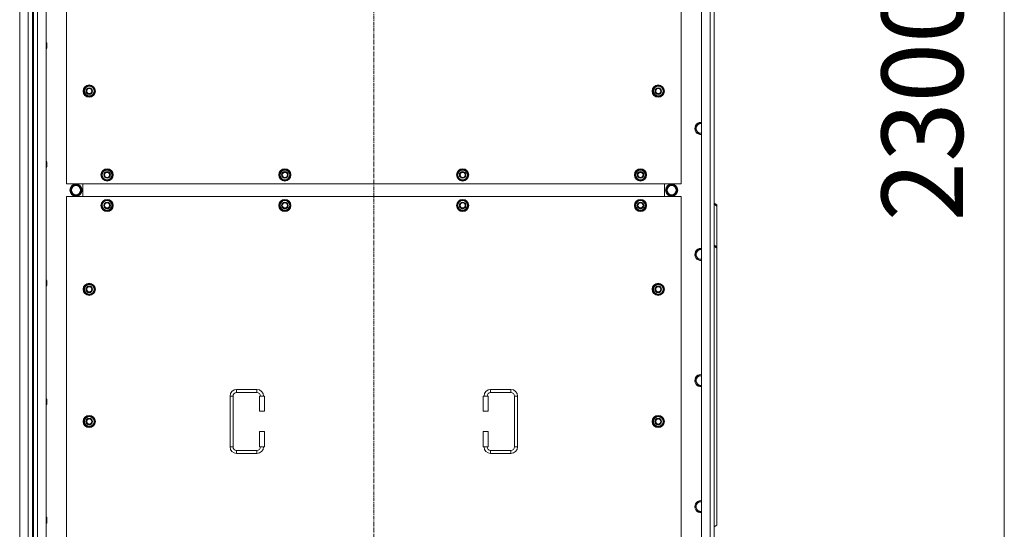
# Model space of a CAD drawing. Units: millimetres. Extents: x 0 to 24437, y -6 to 16800.
# Drawn here: x 4602 to 6540, y 3235 to 4238 of the extents above; entities that cross this region are included whole.
import ezdxf

# ---------------------------------------------------------------- set-up
doc = ezdxf.new("R2010")
doc.units = ezdxf.units.MM
doc.linetypes.add('K5LT_AXLED', pattern=[12, 7.5, -1.5, 1.5, -1.5])
doc.linetypes.add('K5LT_THIN', pattern=[0])
for name, color, linetype, true_color in [('DIM', 6, 'Continuous', 0xff00ff), ('OSI', 2, 'Continuous', 0xffff00), ('R', 1, 'Continuous', 0xff0000), ('WELDING', 7, 'Continuous', 0xffffff)]:
    doc.layers.add(name, color=color, linetype=linetype, true_color=true_color)
doc.styles.add('KTEXTSTYLE', font='GOST_A.TTF', dxfattribs={"width": 0.96, "height": 5})

msp = doc.modelspace()

# ---------------------------------------------------------------- linework, layer by layer
at = {"layer": 'DIM', "color": 7, "linetype": 'K5LT_THIN', "lineweight": 18}
msp.add_line((6539.9, 5220), (6539.9, 2920), dxfattribs=at)
at = {"layer": 'OSI', "color": 30, "linetype": 'K5LT_AXLED', "lineweight": 18, "true_color": 0xff8000}
msp.add_line((5298.8, 5446), (5298.8, 2701), dxfattribs=at)
at = {"layer": 'R', "color": 7, "linetype": 'K5LT_THIN', "lineweight": 18}
for p, q in [((4601.8, 2920), (4601.8, 5220)), ((4618.8, 2920), (4618.8, 5220)), ((4636.8, 5220), (4636.8, 2920)), ((4653.8, 5220), (4653.8, 2920)), ((5943.8, 2920), (5943.8, 5220)), ((5960.8, 2920), (5960.8, 5220)), ((5968.8, 5220), (5968.8, 2920)), ((4626.8, 5213), (4626.8, 2927)), ((4628.8, 5213), (4628.8, 2927)), ((4693.8, 4800), (4693.8, 3915)), ((5903.8, 3915), (5903.8, 4800)), ((4653.8, 4192.7), (4654.7, 4192.7)), ((4654.7, 4192.7), (4655.3, 4191.7)), ((4654.7, 4192.7), (4654.7, 4189.7)), ((4654.7, 4189.7), (4654.7, 4180.7)), ((4655.3, 4191.7), (4655.3, 4189.2)), ((4655.3, 4189.2), (4655.3, 4181.7)), ((4653.8, 4180.7), (4654.7, 4180.7)), ((4654.7, 4180.7), (4655.3, 4181.7)), ((4727.9, 4097.5), (4733.3, 4107)), ((4733.3, 4088), (4727.9, 4097.5)), ((4728.5, 4098.7), (4728.4, 4098.7)), ((4728.4, 4096.5), (4728.4, 4096.5)), ((4729.2, 4099.8), (4728.6, 4099.8)), ((4733.3, 4107), (4738.8, 4107)), ((4738.8, 4107), (4744.3, 4107)), ((4744.3, 4107), (4749.8, 4097.5)), ((4749.8, 4097.5), (4744.3, 4088)), ((5847.9, 4097.5), (5853.3, 4107)), ((5853.3, 4088), (5847.9, 4097.5)), ((5848.5, 4098.7), (5848.4, 4098.7)), ((5848.4, 4096.5), (5848.4, 4096.5)), ((5849.2, 4099.8), (5848.6, 4099.8)), ((5853.3, 4107), (5858.8, 4107)), ((5858.8, 4107), (5864.3, 4107)), ((5864.3, 4107), (5869.8, 4097.5)), ((5869.8, 4097.5), (5864.3, 4088)), ((4738.8, 4088), (4733.3, 4088)), ((4744.3, 4088), (4738.8, 4088)), ((5858.8, 4088), (5853.3, 4088)), ((5864.3, 4088), (5858.8, 4088)), ((5937.3, 4033.6), (5934.6, 4028.8)), ((5942.8, 4033.6), (5937.3, 4033.6)), ((5943.8, 4033.6), (5942.8, 4033.6)), ((5934.6, 4028.8), (5931.8, 4024)), ((5931.8, 4024), (5934.6, 4019.3)), ((5934.6, 4019.3), (5937.3, 4014.5)), ((5937.3, 4014.5), (5942.8, 4014.5)), ((4653.8, 3959.4), (4654.7, 3959.4)), ((4654.7, 3959.4), (4655.3, 3958.4)), ((4654.7, 3959.4), (4654.7, 3956.4)), ((4654.7, 3956.4), (4654.7, 3947.4)), ((4655.3, 3958.4), (4655.3, 3955.9)), ((4655.3, 3955.9), (4655.3, 3948.4)), ((4653.8, 3947.4), (4654.7, 3947.4)), ((4654.7, 3947.4), (4655.3, 3948.4)), ((4762.9, 3932.5), (4768.3, 3942)), ((4764.2, 3934.8), (4763.6, 3934.8)), ((4768.3, 3942), (4773.8, 3942)), ((4773.8, 3942), (4779.3, 3942)), ((4779.3, 3942), (4784.8, 3932.5)), ((5112.9, 3932.5), (5118.3, 3942)), ((5114.2, 3934.8), (5113.6, 3934.8)), ((5118.3, 3942), (5123.8, 3942)), ((5123.8, 3942), (5129.3, 3942)), ((5129.3, 3942), (5134.8, 3932.5)), ((5462.9, 3932.5), (5468.3, 3942)), ((5464.2, 3934.8), (5463.6, 3934.8)), ((5468.3, 3942), (5473.8, 3942)), ((5473.8, 3942), (5479.3, 3942)), ((5479.3, 3942), (5484.8, 3932.5)), ((5812.9, 3932.5), (5818.3, 3942)), ((5814.2, 3934.8), (5813.6, 3934.8)), ((5818.3, 3942), (5823.8, 3942)), ((5823.8, 3942), (5829.3, 3942)), ((5829.3, 3942), (5834.8, 3932.5)), ((4693.8, 3915), (5903.8, 3915)), ((4726.3, 3890), (4726.3, 3915)), ((4726.3, 3890), (4726.3, 3915)), ((4768.3, 3923), (4762.9, 3932.5)), ((4763.5, 3933.7), (4763.4, 3933.7)), ((4763.4, 3931.5), (4763.4, 3931.5)), ((4773.8, 3923), (4768.3, 3923)), ((4779.3, 3923), (4773.8, 3923)), ((4784.8, 3932.5), (4779.3, 3923)), ((5118.3, 3923), (5112.9, 3932.5)), ((5113.5, 3933.7), (5113.4, 3933.7)), ((5113.4, 3931.5), (5113.4, 3931.5)), ((5123.8, 3923), (5118.3, 3923)), ((5129.3, 3923), (5123.8, 3923)), ((5134.8, 3932.5), (5129.3, 3923)), ((5468.3, 3923), (5462.9, 3932.5)), ((5463.5, 3933.7), (5463.4, 3933.7)), ((5463.4, 3931.5), (5463.4, 3931.5)), ((5473.8, 3923), (5468.3, 3923)), ((5479.3, 3923), (5473.8, 3923)), ((5484.8, 3932.5), (5479.3, 3923)), ((5818.3, 3923), (5812.9, 3932.5)), ((5813.5, 3933.7), (5813.4, 3933.7)), ((5813.4, 3931.5), (5813.4, 3931.5)), ((5823.8, 3923), (5818.3, 3923)), ((5829.3, 3923), (5823.8, 3923)), ((5834.8, 3932.5), (5829.3, 3923)), ((5871.3, 3915), (5871.3, 3890)), ((5871.3, 3915), (5871.3, 3890)), ((4701.6, 3902.5), (4707.1, 3912)), ((4707.1, 3893), (4701.6, 3902.5)), ((4707.1, 3912), (4712.6, 3912)), ((4711.6, 3913), (4711.6, 3912)), ((4712.6, 3912), (4718.1, 3912)), ((4713.7, 3912), (4713.7, 3913)), ((4714.9, 3912), (4714.9, 3912.8)), ((4718.1, 3912), (4723.6, 3902.5)), ((4723.6, 3902.5), (4718.1, 3893)), ((5879.6, 3912), (5874.1, 3902.5)), ((5874.1, 3902.5), (5879.6, 3893)), ((5885.1, 3912), (5879.6, 3912)), ((5882.8, 3912), (5882.8, 3912.8)), ((5883.9, 3912), (5883.9, 3913)), ((5890.5, 3912), (5885.1, 3912)), ((5886.1, 3913), (5886.1, 3912)), ((5896, 3902.5), (5890.5, 3912)), ((5890.5, 3893), (5896, 3902.5)), ((4693.8, 3890), (4693.8, 3005)), ((5903.8, 3890), (4693.8, 3890)), ((4718.1, 3893), (4707.1, 3893)), ((4762.9, 3872.5), (4768.3, 3882)), ((4768.3, 3882), (4773.8, 3882)), ((4773.8, 3882), (4779.3, 3882)), ((4779.3, 3882), (4784.8, 3872.5)), ((5112.9, 3872.5), (5118.3, 3882)), ((5118.3, 3882), (5123.8, 3882)), ((5123.8, 3882), (5129.3, 3882)), ((5129.3, 3882), (5134.8, 3872.5)), ((5462.9, 3872.5), (5468.3, 3882)), ((5468.3, 3882), (5473.8, 3882)), ((5473.8, 3882), (5479.3, 3882)), ((5479.3, 3882), (5484.8, 3872.5)), ((5812.9, 3872.5), (5818.3, 3882)), ((5818.3, 3882), (5823.8, 3882)), ((5823.8, 3882), (5829.3, 3882)), ((5829.3, 3882), (5834.8, 3872.5)), ((5879.6, 3893), (5890.5, 3893)), ((5903.8, 3005), (5903.8, 3890)), ((5968.8, 3877.1), (5973.8, 3873.5)), ((4768.3, 3863), (4762.9, 3872.5)), ((4763.5, 3873.7), (4763.4, 3873.7)), ((4763.4, 3871.5), (4763.4, 3871.5)), ((4764.2, 3874.8), (4763.6, 3874.8)), ((4773.8, 3863), (4768.3, 3863)), ((4779.3, 3863), (4773.8, 3863)), ((4784.8, 3872.5), (4779.3, 3863)), ((5118.3, 3863), (5112.9, 3872.5)), ((5113.5, 3873.7), (5113.4, 3873.7)), ((5113.4, 3871.5), (5113.4, 3871.5)), ((5114.2, 3874.8), (5113.6, 3874.8)), ((5123.8, 3863), (5118.3, 3863)), ((5129.3, 3863), (5123.8, 3863)), ((5134.8, 3872.5), (5129.3, 3863)), ((5468.3, 3863), (5462.9, 3872.5)), ((5463.5, 3873.7), (5463.4, 3873.7)), ((5463.4, 3871.5), (5463.4, 3871.5)), ((5464.2, 3874.8), (5463.6, 3874.8)), ((5473.8, 3863), (5468.3, 3863)), ((5479.3, 3863), (5473.8, 3863)), ((5484.8, 3872.5), (5479.3, 3863)), ((5818.3, 3863), (5812.9, 3872.5)), ((5813.5, 3873.7), (5813.4, 3873.7)), ((5813.4, 3871.5), (5813.4, 3871.5)), ((5814.2, 3874.8), (5813.6, 3874.8)), ((5823.8, 3863), (5818.3, 3863)), ((5829.3, 3863), (5823.8, 3863)), ((5834.8, 3872.5), (5829.3, 3863)), ((5973.8, 3871.4), (5968.8, 3874.9)), ((5973.8, 3873.5), (5973.8, 3871.4)), ((5973.8, 3790.8), (5973.8, 3871.4)), ((5934.6, 3780.8), (5931.8, 3776)), ((5937.3, 3785.6), (5934.6, 3780.8)), ((5942.8, 3785.6), (5937.3, 3785.6)), ((5943.8, 3785.6), (5942.8, 3785.6)), ((5968.8, 3794.3), (5973.8, 3790.8)), ((5973.8, 3788.7), (5968.8, 3792.2)), ((5973.8, 3788.7), (5973.8, 3790.8)), ((5973.8, 3788.7), (5973.8, 3243.5)), ((5931.8, 3776), (5934.6, 3771.3)), ((5934.6, 3771.3), (5937.3, 3766.5)), ((5937.3, 3766.5), (5942.8, 3766.5)), ((4653.8, 3726), (4654.7, 3726)), ((4654.7, 3726), (4655.3, 3725)), ((4654.7, 3726), (4654.7, 3723)), ((4654.7, 3723), (4654.7, 3714)), ((4655.3, 3725), (4655.3, 3722.5)), ((4655.3, 3722.5), (4655.3, 3715)), ((4653.8, 3714), (4654.7, 3714)), ((4654.7, 3714), (4655.3, 3715)), ((4727.9, 3707.5), (4733.3, 3717)), ((4733.3, 3698), (4727.9, 3707.5)), ((4728.5, 3708.7), (4728.4, 3708.7)), ((4728.4, 3706.5), (4728.4, 3706.5)), ((4729.2, 3709.8), (4728.6, 3709.8)), ((4733.3, 3717), (4738.8, 3717)), ((4738.8, 3717), (4744.3, 3717)), ((4744.3, 3717), (4749.8, 3707.5)), ((4749.8, 3707.5), (4744.3, 3698)), ((5847.9, 3707.5), (5853.3, 3717)), ((5853.3, 3698), (5847.9, 3707.5)), ((5848.5, 3708.7), (5848.4, 3708.7)), ((5848.4, 3706.5), (5848.4, 3706.5)), ((5849.2, 3709.8), (5848.6, 3709.8)), ((5853.3, 3717), (5858.8, 3717)), ((5858.8, 3717), (5864.3, 3717)), ((5864.3, 3717), (5869.8, 3707.5)), ((5869.8, 3707.5), (5864.3, 3698)), ((4738.8, 3698), (4733.3, 3698)), ((4744.3, 3698), (4738.8, 3698)), ((5858.8, 3698), (5853.3, 3698)), ((5864.3, 3698), (5858.8, 3698)), ((5934.6, 3532.8), (5931.8, 3528)), ((5931.8, 3528), (5934.6, 3523.3)), ((5937.3, 3537.6), (5934.6, 3532.8)), ((5942.8, 3537.6), (5937.3, 3537.6)), ((5943.8, 3537.6), (5942.8, 3537.6)), ((5028.8, 3510.5), (5068.8, 3510.5)), ((5028.8, 3510.5), (5028.8, 3504.5)), ((5068.8, 3510.5), (5068.8, 3504.5)), ((5528.8, 3510.5), (5528.8, 3504.5)), ((5528.8, 3510.5), (5568.8, 3510.5)), ((5568.8, 3510.5), (5568.8, 3504.5)), ((5934.6, 3523.3), (5937.3, 3518.5)), ((5937.3, 3518.5), (5942.8, 3518.5)), ((4653.8, 3492.7), (4654.7, 3492.7)), ((4654.7, 3492.7), (4655.3, 3491.7)), ((4654.7, 3492.7), (4654.7, 3489.7)), ((4654.7, 3489.7), (4654.7, 3480.7)), ((4655.3, 3491.7), (4655.3, 3489.2)), ((4655.3, 3489.2), (4655.3, 3481.7)), ((5015.8, 3397.5), (5015.8, 3497.5)), ((5015.8, 3497.5), (5021.8, 3497.5)), ((5021.8, 3397.5), (5021.8, 3497.5)), ((5028.8, 3504.5), (5068.8, 3504.5)), ((5083.8, 3497.5), (5073.8, 3497.5)), ((5073.8, 3497.5), (5073.8, 3467.5)), ((5083.8, 3497.5), (5083.8, 3467.5)), ((5513.8, 3497.5), (5523.8, 3497.5)), ((5513.8, 3467.5), (5513.8, 3497.5)), ((5523.8, 3467.5), (5523.8, 3497.5)), ((5528.8, 3504.5), (5568.8, 3504.5)), ((5575.8, 3497.5), (5575.8, 3397.5)), ((5581.8, 3497.5), (5575.8, 3497.5)), ((5581.8, 3497.5), (5581.8, 3397.5)), ((4653.8, 3480.7), (4654.7, 3480.7)), ((4654.7, 3480.7), (4655.3, 3481.7)), ((4727.9, 3447.5), (4733.3, 3457)), ((4729.2, 3449.8), (4728.6, 3449.8)), ((4733.3, 3457), (4738.8, 3457)), ((4738.8, 3457), (4744.3, 3457)), ((4744.3, 3457), (4749.8, 3447.5)), ((5083.8, 3467.5), (5073.8, 3467.5)), ((5513.8, 3467.5), (5523.8, 3467.5)), ((5847.9, 3447.5), (5853.3, 3457)), ((5849.2, 3449.8), (5848.6, 3449.8)), ((5853.3, 3457), (5858.8, 3457)), ((5858.8, 3457), (5864.3, 3457)), ((5864.3, 3457), (5869.8, 3447.5)), ((4733.3, 3438), (4727.9, 3447.5)), ((4728.5, 3448.7), (4728.4, 3448.7)), ((4728.4, 3446.5), (4728.4, 3446.5)), ((4738.8, 3438), (4733.3, 3438)), ((4744.3, 3438), (4738.8, 3438)), ((4749.8, 3447.5), (4744.3, 3438)), ((5853.3, 3438), (5847.9, 3447.5)), ((5848.5, 3448.7), (5848.4, 3448.7)), ((5848.4, 3446.5), (5848.4, 3446.5)), ((5858.8, 3438), (5853.3, 3438)), ((5864.3, 3438), (5858.8, 3438)), ((5869.8, 3447.5), (5864.3, 3438)), ((5073.8, 3427.5), (5073.8, 3397.5)), ((5083.8, 3427.5), (5073.8, 3427.5)), ((5083.8, 3427.5), (5083.8, 3397.5)), ((5513.8, 3427.5), (5523.8, 3427.5)), ((5513.8, 3397.5), (5513.8, 3427.5)), ((5523.8, 3397.5), (5523.8, 3427.5)), ((5015.8, 3397.5), (5021.8, 3397.5)), ((5083.8, 3397.5), (5073.8, 3397.5)), ((5513.8, 3397.5), (5523.8, 3397.5)), ((5581.8, 3397.5), (5575.8, 3397.5)), ((5028.8, 3384.5), (5028.8, 3390.5)), ((5068.8, 3390.5), (5028.8, 3390.5)), ((5068.8, 3384.5), (5028.8, 3384.5)), ((5068.8, 3384.5), (5068.8, 3390.5)), ((5528.8, 3384.5), (5528.8, 3390.5)), ((5568.8, 3390.5), (5528.8, 3390.5)), ((5568.8, 3384.5), (5528.8, 3384.5)), ((5568.8, 3384.5), (5568.8, 3390.5)), ((5934.6, 3284.8), (5931.8, 3280)), ((5931.8, 3280), (5934.6, 3275.3)), ((5937.3, 3289.6), (5934.6, 3284.8)), ((5942.8, 3289.6), (5937.3, 3289.6)), ((5943.8, 3289.6), (5942.8, 3289.6)), ((4653.8, 3259.4), (4654.7, 3259.4)), ((4654.7, 3259.4), (4655.3, 3258.4)), ((4654.7, 3259.4), (4654.7, 3256.4)), ((4654.7, 3256.4), (4654.7, 3247.4)), ((4655.3, 3258.4), (4655.3, 3255.9)), ((5934.6, 3275.3), (5937.3, 3270.5)), ((5937.3, 3270.5), (5942.8, 3270.5)), ((4653.8, 3247.4), (4654.7, 3247.4)), ((4654.7, 3247.4), (4655.3, 3248.4)), ((4655.3, 3255.9), (4655.3, 3248.4)), ((5968.8, 3240), (5973.8, 3243.5))]:
    msp.add_line(p, q, dxfattribs=at)
for centre, radius in [((4738.8, 4097.5), 12), ((4738.8, 4097.5), 11.8), ((5858.8, 4097.5), 12), ((5858.8, 4097.5), 11.8), ((4738.8, 4097.5), 6.5), ((4738.8, 4097.5), 6), ((4738.8, 4097.5), 5), ((5858.8, 4097.5), 6.5), ((5858.8, 4097.5), 6), ((5858.8, 4097.5), 5), ((4773.8, 3932.5), 12), ((4773.8, 3932.5), 11.8), ((4773.8, 3932.5), 6.5), ((4773.8, 3932.5), 6), ((4773.8, 3932.5), 5), ((5123.8, 3932.5), 12), ((5123.8, 3932.5), 11.8), ((5123.8, 3932.5), 6.5), ((5123.8, 3932.5), 6), ((5123.8, 3932.5), 5), ((5473.8, 3932.5), 12), ((5473.8, 3932.5), 11.8), ((5473.8, 3932.5), 6.5), ((5473.8, 3932.5), 6), ((5473.8, 3932.5), 5), ((5823.8, 3932.5), 12), ((5823.8, 3932.5), 11.8), ((5823.8, 3932.5), 6.5), ((5823.8, 3932.5), 6), ((5823.8, 3932.5), 5), ((4712.6, 3902.5), 12), ((4712.6, 3902.5), 11.8), ((4712.6, 3902.5), 8.97), ((5885.1, 3902.5), 12), ((5885.1, 3902.5), 11.8), ((5885.1, 3902.5), 8.97), ((4773.8, 3872.5), 12), ((4773.8, 3872.5), 11.8), ((4773.8, 3872.5), 6.5), ((4773.8, 3872.5), 6), ((4773.8, 3872.5), 5), ((5123.8, 3872.5), 12), ((5123.8, 3872.5), 11.8), ((5123.8, 3872.5), 6.5), ((5123.8, 3872.5), 6), ((5123.8, 3872.5), 5), ((5473.8, 3872.5), 12), ((5473.8, 3872.5), 11.8), ((5473.8, 3872.5), 6.5), ((5473.8, 3872.5), 6), ((5473.8, 3872.5), 5), ((5823.8, 3872.5), 12), ((5823.8, 3872.5), 11.8), ((5823.8, 3872.5), 6.5), ((5823.8, 3872.5), 6), ((5823.8, 3872.5), 5), ((4738.8, 3707.5), 12), ((4738.8, 3707.5), 11.8), ((4738.8, 3707.5), 6.5), ((4738.8, 3707.5), 6), ((4738.8, 3707.5), 5), ((5858.8, 3707.5), 12), ((5858.8, 3707.5), 11.8), ((5858.8, 3707.5), 6.5), ((5858.8, 3707.5), 6), ((5858.8, 3707.5), 5), ((4738.8, 3447.5), 12), ((4738.8, 3447.5), 11.8), ((4738.8, 3447.5), 6.5), ((4738.8, 3447.5), 6), ((4738.8, 3447.5), 5), ((5858.8, 3447.5), 12), ((5858.8, 3447.5), 11.8), ((5858.8, 3447.5), 6.5), ((5858.8, 3447.5), 6), ((5858.8, 3447.5), 5)]:
    msp.add_circle(centre, radius, dxfattribs=at)
for centre, radius, start, end in [((4738.8, 4097.5), 10.5, 167.3589, 173.8105), ((4738.8, 4097.5), 10.5, 185.5324, 235.2088), ((4738.8, 4097.5), 10.5, 124.7912, 167.3589), ((4738.8, 4097.5), 9.5, 90, 270), ((4738.8, 4097.5), 10.5, 64.7912, 115.2088), ((4738.8, 4097.5), 9.5, 270, 90), ((4738.8, 4097.5), 10.5, 4.7912, 55.2088), ((4738.8, 4097.5), 10.5, 304.7912, 355.2088), ((5858.8, 4097.5), 10.5, 167.3589, 173.8105), ((5858.8, 4097.5), 10.5, 185.5324, 235.2088), ((5858.8, 4097.5), 10.5, 124.7912, 167.3589), ((5858.8, 4097.5), 9.5, 90, 270), ((5858.8, 4097.5), 10.5, 64.7912, 115.2088), ((5858.8, 4097.5), 9.5, 270, 90), ((5858.8, 4097.5), 10.5, 4.7912, 55.2088), ((5858.8, 4097.5), 10.5, 304.7912, 355.2088), ((4738.8, 4097.5), 10.5, 244.7912, 295.2088), ((5858.8, 4097.5), 10.5, 244.7912, 295.2088), ((5942.8, 4024), 12, 90, 274.7802), ((5942.8, 4024), 11.7, 90, 274.9031), ((5942.8, 4024), 9.53, 90, 150), ((5942.8, 4024), 12, 85.2198, 90), ((5942.8, 4024), 11.7, 85.0969, 90), ((5942.8, 4024), 9.53, 83.9744, 90), ((5942.8, 4024), 9.53, 150, 210), ((5942.8, 4024), 9.53, 210, 270), ((5942.8, 4024), 9.53, 270, 276.0256), ((4773.8, 3932.5), 10.5, 167.3589, 173.8105), ((4773.8, 3932.5), 10.5, 124.7912, 167.3589), ((4773.8, 3932.5), 9.5, 90, 270), ((4773.8, 3932.5), 10.5, 64.7912, 115.2088), ((4773.8, 3932.5), 9.5, 270, 90), ((4773.8, 3932.5), 10.5, 4.7912, 55.2088), ((5123.8, 3932.5), 10.5, 167.3589, 173.8105), ((5123.8, 3932.5), 10.5, 124.7912, 167.3589), ((5123.8, 3932.5), 9.5, 90, 270), ((5123.8, 3932.5), 10.5, 64.7912, 115.2088), ((5123.8, 3932.5), 9.5, 270, 90), ((5123.8, 3932.5), 10.5, 4.7912, 55.2088), ((5473.8, 3932.5), 10.5, 167.3589, 173.8105), ((5473.8, 3932.5), 10.5, 124.7912, 167.3589), ((5473.8, 3932.5), 9.5, 90, 270), ((5473.8, 3932.5), 10.5, 64.7912, 115.2088), ((5473.8, 3932.5), 9.5, 270, 90), ((5473.8, 3932.5), 10.5, 4.7912, 55.2088), ((5823.8, 3932.5), 10.5, 167.3589, 173.8105), ((5823.8, 3932.5), 10.5, 124.7912, 167.3589), ((5823.8, 3932.5), 9.5, 90, 270), ((5823.8, 3932.5), 10.5, 64.7912, 115.2088), ((5823.8, 3932.5), 9.5, 270, 90), ((5823.8, 3932.5), 10.5, 4.7912, 55.2088), ((4773.8, 3932.5), 10.5, 185.5324, 235.2088), ((4773.8, 3932.5), 10.5, 244.7912, 295.2088), ((4773.8, 3932.5), 10.5, 304.7912, 355.2088), ((5123.8, 3932.5), 10.5, 185.5324, 235.2088), ((5123.8, 3932.5), 10.5, 244.7912, 295.2088), ((5123.8, 3932.5), 10.5, 304.7912, 355.2088), ((5473.8, 3932.5), 10.5, 185.5324, 235.2088), ((5473.8, 3932.5), 10.5, 244.7912, 295.2088), ((5473.8, 3932.5), 10.5, 304.7912, 355.2088), ((5823.8, 3932.5), 10.5, 185.5324, 235.2088), ((5823.8, 3932.5), 10.5, 244.7912, 295.2088), ((5823.8, 3932.5), 10.5, 304.7912, 355.2088), ((4712.6, 3902.5), 10.5, 124.7912, 175.2088), ((4712.6, 3902.5), 10.5, 184.7912, 235.2088), ((4712.6, 3902.5), 10.5, 95.5324, 115.2088), ((4712.6, 3902.5), 10.5, 77.3589, 83.8105), ((4712.6, 3902.5), 10.5, 64.7912, 77.3589), ((4712.6, 3902.5), 10.5, 4.7912, 55.2088), ((4712.6, 3902.5), 10.5, 304.7912, 355.2088), ((5885.1, 3902.5), 10.5, 124.7912, 175.2088), ((5885.1, 3902.5), 10.5, 184.7912, 235.2088), ((5885.1, 3902.5), 10.5, 102.6411, 115.2088), ((5885.1, 3902.5), 10.5, 96.1895, 102.6411), ((5885.1, 3902.5), 10.5, 64.7912, 84.4676), ((5885.1, 3902.5), 10.5, 4.7912, 55.2088), ((5885.1, 3902.5), 10.5, 304.7912, 355.2088), ((4712.6, 3902.5), 10.5, 244.7912, 295.2088), ((4773.8, 3872.5), 10.5, 124.7912, 167.3589), ((4773.8, 3872.5), 9.5, 90, 270), ((4773.8, 3872.5), 10.5, 64.7912, 115.2088), ((4773.8, 3872.5), 9.5, 270, 90), ((4773.8, 3872.5), 10.5, 4.7912, 55.2088), ((5123.8, 3872.5), 10.5, 124.7912, 167.3589), ((5123.8, 3872.5), 9.5, 90, 270), ((5123.8, 3872.5), 10.5, 64.7912, 115.2088), ((5123.8, 3872.5), 9.5, 270, 90), ((5123.8, 3872.5), 10.5, 4.7912, 55.2088), ((5473.8, 3872.5), 10.5, 124.7912, 167.3589), ((5473.8, 3872.5), 9.5, 90, 270), ((5473.8, 3872.5), 10.5, 64.7912, 115.2088), ((5473.8, 3872.5), 9.5, 270, 90), ((5473.8, 3872.5), 10.5, 4.7912, 55.2088), ((5823.8, 3872.5), 10.5, 124.7912, 167.3589), ((5823.8, 3872.5), 9.5, 90, 270), ((5823.8, 3872.5), 10.5, 64.7912, 115.2088), ((5823.8, 3872.5), 9.5, 270, 90), ((5823.8, 3872.5), 10.5, 4.7912, 55.2088), ((5885.1, 3902.5), 10.5, 244.7912, 295.2088), ((4773.8, 3872.5), 10.5, 167.3589, 173.8105), ((4773.8, 3872.5), 10.5, 185.5324, 235.2088), ((4773.8, 3872.5), 10.5, 244.7912, 295.2088), ((4773.8, 3872.5), 10.5, 304.7912, 355.2088), ((5123.8, 3872.5), 10.5, 167.3589, 173.8105), ((5123.8, 3872.5), 10.5, 185.5324, 235.2088), ((5123.8, 3872.5), 10.5, 244.7912, 295.2088), ((5123.8, 3872.5), 10.5, 304.7912, 355.2088), ((5473.8, 3872.5), 10.5, 167.3589, 173.8105), ((5473.8, 3872.5), 10.5, 185.5324, 235.2088), ((5473.8, 3872.5), 10.5, 244.7912, 295.2088), ((5473.8, 3872.5), 10.5, 304.7912, 355.2088), ((5823.8, 3872.5), 10.5, 167.3589, 173.8105), ((5823.8, 3872.5), 10.5, 185.5324, 235.2088), ((5823.8, 3872.5), 10.5, 244.7912, 295.2088), ((5823.8, 3872.5), 10.5, 304.7912, 355.2088), ((5942.8, 3776), 12, 90, 274.7802), ((5942.8, 3776), 11.7, 90, 274.9031), ((5942.8, 3776), 9.53, 150, 210), ((5942.8, 3776), 9.53, 90, 150), ((5942.8, 3776), 12, 85.2198, 90), ((5942.8, 3776), 11.7, 85.0969, 90), ((5942.8, 3776), 9.53, 83.9744, 90), ((5942.8, 3776), 9.53, 210, 270), ((5942.8, 3776), 9.53, 270, 276.0256), ((4738.8, 3707.5), 10.5, 167.3589, 173.8105), ((4738.8, 3707.5), 10.5, 185.5324, 235.2088), ((4738.8, 3707.5), 10.5, 124.7912, 167.3589), ((4738.8, 3707.5), 9.5, 90, 270), ((4738.8, 3707.5), 10.5, 64.7912, 115.2088), ((4738.8, 3707.5), 9.5, 270, 90), ((4738.8, 3707.5), 10.5, 4.7912, 55.2088), ((4738.8, 3707.5), 10.5, 304.7912, 355.2088), ((5858.8, 3707.5), 10.5, 167.3589, 173.8105), ((5858.8, 3707.5), 10.5, 185.5324, 235.2088), ((5858.8, 3707.5), 10.5, 124.7912, 167.3589), ((5858.8, 3707.5), 9.5, 90, 270), ((5858.8, 3707.5), 10.5, 64.7912, 115.2088), ((5858.8, 3707.5), 9.5, 270, 90), ((5858.8, 3707.5), 10.5, 4.7912, 55.2088), ((5858.8, 3707.5), 10.5, 304.7912, 355.2088), ((4738.8, 3707.5), 10.5, 244.7912, 295.2088), ((5858.8, 3707.5), 10.5, 244.7912, 295.2088), ((5942.8, 3528), 12, 90, 274.7802), ((5942.8, 3528), 11.7, 90, 274.9031), ((5942.8, 3528), 9.53, 150, 210), ((5942.8, 3528), 9.53, 90, 150), ((5942.8, 3528), 12, 85.2198, 90), ((5942.8, 3528), 11.7, 85.0969, 90), ((5942.8, 3528), 9.53, 83.9744, 90), ((5028.8, 3497.5), 13, 90, 180), ((5068.8, 3497.5), 13, 0, 90), ((5528.8, 3497.5), 13, 90, 180), ((5568.8, 3497.5), 13, 0, 90), ((5942.8, 3528), 9.53, 210, 270), ((5942.8, 3528), 9.53, 270, 276.0256), ((5028.8, 3497.5), 7, 90, 180), ((5068.8, 3497.5), 7, 0, 90), ((5528.8, 3497.5), 7, 90, 180), ((5568.8, 3497.5), 7, 0, 90), ((4738.8, 3447.5), 10.5, 167.3589, 173.8105), ((4738.8, 3447.5), 10.5, 124.7912, 167.3589), ((4738.8, 3447.5), 9.5, 90, 270), ((4738.8, 3447.5), 10.5, 64.7912, 115.2088), ((4738.8, 3447.5), 9.5, 270, 90), ((4738.8, 3447.5), 10.5, 4.7912, 55.2088), ((5858.8, 3447.5), 10.5, 167.3589, 173.8105), ((5858.8, 3447.5), 10.5, 124.7912, 167.3589), ((5858.8, 3447.5), 9.5, 90, 270), ((5858.8, 3447.5), 10.5, 64.7912, 115.2088), ((5858.8, 3447.5), 9.5, 270, 90), ((5858.8, 3447.5), 10.5, 4.7912, 55.2088), ((4738.8, 3447.5), 10.5, 185.5324, 235.2088), ((4738.8, 3447.5), 10.5, 244.7912, 295.2088), ((4738.8, 3447.5), 10.5, 304.7912, 355.2088), ((5858.8, 3447.5), 10.5, 185.5324, 235.2088), ((5858.8, 3447.5), 10.5, 244.7912, 295.2088), ((5858.8, 3447.5), 10.5, 304.7912, 355.2088), ((5028.8, 3397.5), 13, 180, 270), ((5028.8, 3397.5), 7, 180, 270), ((5068.8, 3397.5), 7, 270, 0), ((5068.8, 3397.5), 13, 270, 0), ((5528.8, 3397.5), 13, 180, 270), ((5528.8, 3397.5), 7, 180, 270), ((5568.8, 3397.5), 7, 270, 0), ((5568.8, 3397.5), 13, 270, 0), ((5942.8, 3280), 12, 90, 274.7802), ((5942.8, 3280), 11.7, 90, 274.9031), ((5942.8, 3280), 9.53, 150, 210), ((5942.8, 3280), 9.53, 90, 150), ((5942.8, 3280), 12, 85.2198, 90), ((5942.8, 3280), 11.7, 85.0969, 90), ((5942.8, 3280), 9.53, 83.9744, 90), ((5942.8, 3280), 9.53, 210, 270), ((5942.8, 3280), 9.53, 270, 276.0256)]:
    msp.add_arc(centre, radius, start, end, dxfattribs=at)
at = {"layer": 'WELDING', "color": 7, "linetype": 'K5LT_THIN', "lineweight": 18}
for p, q in [((5942.8, 4014.5), (5943.8, 4014.5)), ((5942.8, 3766.5), (5943.8, 3766.5)), ((5942.8, 3518.5), (5943.8, 3518.5)), ((5942.8, 3270.5), (5943.8, 3270.5))]:
    msp.add_line(p, q, dxfattribs=at)

# ---------------------------------------------------------------- texts
at = {"layer": 'DIM', "color": 7, "style": 'KTEXTSTYLE', "oblique": 15, "width": 0.965}
msp.add_text('2300', height=160, rotation=90, dxfattribs=at).set_placement((6458.5, 3841.4))

doc.saveas('drawing.dxf')
